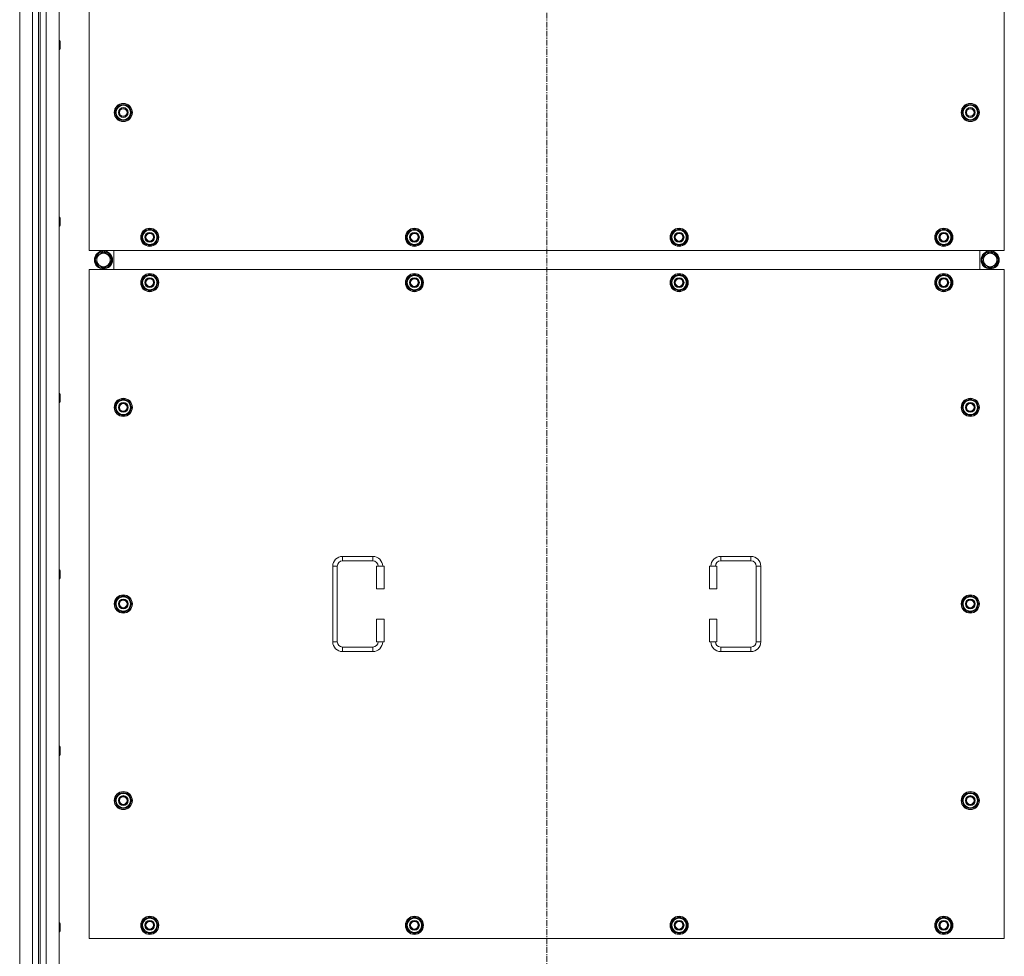
# Model space of a CAD drawing. Units: millimetres. Extents: x 0 to 30555, y -7 to 21000.
# Drawn here: x 6178 to 7480, y 4968 to 6206 of the extents above; entities that cross this region are included whole.
import ezdxf

# ---------------------------------------------------------------- set-up
doc = ezdxf.new("R2010")
doc.units = ezdxf.units.MM
doc.linetypes.add('K5LT_AXLED', pattern=[12, 7.5, -1.5, 1.5, -1.5])
doc.linetypes.add('K5LT_THIN', pattern=[0])
doc.layers.add('OSI', color=2, linetype='Continuous', true_color=0xffff00)
doc.layers.add('R', color=1, linetype='Continuous', true_color=0xff0000)

msp = doc.modelspace()

# ---------------------------------------------------------------- linework, layer by layer
at = {"layer": 'OSI', "color": 30, "linetype": 'K5LT_AXLED', "lineweight": 18, "true_color": 0xff8000}
msp.add_line((6874.9, 4660.1), (6874.9, 7445.1), dxfattribs=at)
at = {"layer": 'R', "color": 7, "linetype": 'K5LT_THIN', "lineweight": 18}
for p, q in [((6177.9, 4906.1), (6177.9, 7206.1)), ((6194.9, 4906.1), (6194.9, 7206.1)), ((6212.9, 7206.1), (6212.9, 4906.1)), ((6229.9, 7206.1), (6229.9, 4906.1)), ((6202.9, 7199.1), (6202.9, 4913.1)), ((6204.9, 7199.1), (6204.9, 4913.1)), ((6269.9, 6786.1), (6269.9, 5901.1)), ((7479.9, 5901.1), (7479.9, 6786.1)), ((6229.9, 6178.8), (6230.8, 6178.8)), ((6230.8, 6178.8), (6231.4, 6177.8)), ((6230.8, 6178.8), (6230.8, 6172.8)), ((6230.8, 6172.8), (6230.8, 6166.8)), ((6231.4, 6177.8), (6231.4, 6172.8)), ((6231.4, 6172.8), (6231.4, 6167.8)), ((6229.9, 6166.8), (6230.8, 6166.8)), ((6230.8, 6166.8), (6231.4, 6167.8)), ((6304, 6083.6), (6309.4, 6093.1)), ((6309.4, 6074.1), (6304, 6083.6)), ((6304.6, 6084.7), (6304.5, 6084.7)), ((6304.5, 6082.6), (6304.5, 6082.6)), ((6305.3, 6085.9), (6304.7, 6085.9)), ((6309.4, 6093.1), (6314.9, 6093.1)), ((6314.9, 6093.1), (6320.4, 6093.1)), ((6320.4, 6093.1), (6325.9, 6083.6)), ((6325.9, 6083.6), (6320.4, 6074.1)), ((7424, 6083.6), (7429.4, 6093.1)), ((7429.4, 6074.1), (7424, 6083.6)), ((7424.6, 6084.7), (7424.5, 6084.7)), ((7424.5, 6082.6), (7424.5, 6082.6)), ((7425.3, 6085.9), (7424.7, 6085.9)), ((7429.4, 6093.1), (7434.9, 6093.1)), ((7434.9, 6093.1), (7440.4, 6093.1)), ((7440.4, 6093.1), (7445.9, 6083.6)), ((7445.9, 6083.6), (7440.4, 6074.1)), ((6314.9, 6074.1), (6309.4, 6074.1)), ((6320.4, 6074.1), (6314.9, 6074.1)), ((7434.9, 6074.1), (7429.4, 6074.1)), ((7440.4, 6074.1), (7434.9, 6074.1)), ((6229.9, 5945.4), (6230.8, 5945.4)), ((6230.8, 5945.4), (6231.4, 5944.4)), ((6230.8, 5945.4), (6230.8, 5939.4)), ((6230.8, 5939.4), (6230.8, 5933.4)), ((6231.4, 5944.4), (6231.4, 5939.4)), ((6231.4, 5939.4), (6231.4, 5934.4)), ((6229.9, 5933.4), (6230.8, 5933.4)), ((6230.8, 5933.4), (6231.4, 5934.4)), ((6339, 5918.6), (6344.4, 5928.1)), ((6344.4, 5928.1), (6349.9, 5928.1)), ((6349.9, 5928.1), (6355.4, 5928.1)), ((6355.4, 5928.1), (6360.9, 5918.6)), ((6689, 5918.6), (6694.4, 5928.1)), ((6694.4, 5928.1), (6699.9, 5928.1)), ((6699.9, 5928.1), (6705.4, 5928.1)), ((6705.4, 5928.1), (6710.9, 5918.6)), ((7039, 5918.6), (7044.4, 5928.1)), ((7044.4, 5928.1), (7049.9, 5928.1)), ((7049.9, 5928.1), (7055.4, 5928.1)), ((7055.4, 5928.1), (7060.9, 5918.6)), ((7389, 5918.6), (7394.4, 5928.1)), ((7394.4, 5928.1), (7399.9, 5928.1)), ((7399.9, 5928.1), (7405.4, 5928.1)), ((7405.4, 5928.1), (7410.9, 5918.6)), ((6344.4, 5909.1), (6339, 5918.6)), ((6339.6, 5919.7), (6339.5, 5919.7)), ((6339.5, 5917.6), (6339.5, 5917.6)), ((6340.3, 5920.9), (6339.7, 5920.9)), ((6360.9, 5918.6), (6355.4, 5909.1)), ((6694.4, 5909.1), (6689, 5918.6)), ((6689.6, 5919.7), (6689.5, 5919.7)), ((6689.5, 5917.6), (6689.5, 5917.6)), ((6690.3, 5920.9), (6689.7, 5920.9)), ((6710.9, 5918.6), (6705.4, 5909.1)), ((7044.4, 5909.1), (7039, 5918.6)), ((7039.6, 5919.7), (7039.5, 5919.7)), ((7039.5, 5917.6), (7039.5, 5917.6)), ((7040.3, 5920.9), (7039.7, 5920.9)), ((7060.9, 5918.6), (7055.4, 5909.1)), ((7394.4, 5909.1), (7389, 5918.6)), ((7389.6, 5919.7), (7389.5, 5919.7)), ((7389.5, 5917.6), (7389.5, 5917.6)), ((7390.3, 5920.9), (7389.7, 5920.9)), ((7410.9, 5918.6), (7405.4, 5909.1)), ((6269.9, 5901.1), (7479.9, 5901.1)), ((6277.7, 5888.6), (6283.2, 5898.1)), ((6283.2, 5898.1), (6288.7, 5898.1)), ((6287.7, 5899.1), (6287.7, 5898.1)), ((6288.7, 5898.1), (6294.2, 5898.1)), ((6289.8, 5898.1), (6289.8, 5899.1)), ((6291, 5898.1), (6291, 5898.9)), ((6294.2, 5898.1), (6299.7, 5888.6)), ((6302.4, 5876.1), (6302.4, 5901.1)), ((6302.4, 5876.1), (6302.4, 5901.1)), ((6349.9, 5909.1), (6344.4, 5909.1)), ((6355.4, 5909.1), (6349.9, 5909.1)), ((6699.9, 5909.1), (6694.4, 5909.1)), ((6705.4, 5909.1), (6699.9, 5909.1)), ((7049.9, 5909.1), (7044.4, 5909.1)), ((7055.4, 5909.1), (7049.9, 5909.1)), ((7399.9, 5909.1), (7394.4, 5909.1)), ((7405.4, 5909.1), (7399.9, 5909.1)), ((7447.4, 5901.1), (7447.4, 5876.1)), ((7447.4, 5901.1), (7447.4, 5876.1)), ((7455.7, 5898.1), (7450.2, 5888.6)), ((7461.2, 5898.1), (7455.7, 5898.1)), ((7458.9, 5898.1), (7458.9, 5898.9)), ((7460, 5898.1), (7460, 5899.1)), ((7466.6, 5898.1), (7461.2, 5898.1)), ((7462.2, 5899.1), (7462.2, 5898.1)), ((7472.1, 5888.6), (7466.6, 5898.1)), ((6283.2, 5879.1), (6277.7, 5888.6)), ((6299.7, 5888.6), (6294.2, 5879.1)), ((7450.2, 5888.6), (7455.7, 5879.1)), ((7466.6, 5879.1), (7472.1, 5888.6)), ((6269.9, 5876.1), (6269.9, 4991.1)), ((7479.9, 5876.1), (6269.9, 5876.1)), ((6294.2, 5879.1), (6283.2, 5879.1)), ((7455.7, 5879.1), (7466.6, 5879.1)), ((7479.9, 4991.1), (7479.9, 5876.1)), ((6339, 5858.6), (6344.4, 5868.1)), ((6339.6, 5859.7), (6339.5, 5859.7)), ((6340.3, 5860.9), (6339.7, 5860.9)), ((6344.4, 5868.1), (6349.9, 5868.1)), ((6349.9, 5868.1), (6355.4, 5868.1)), ((6355.4, 5868.1), (6360.9, 5858.6)), ((6689, 5858.6), (6694.4, 5868.1)), ((6689.6, 5859.7), (6689.5, 5859.7)), ((6690.3, 5860.9), (6689.7, 5860.9)), ((6694.4, 5868.1), (6699.9, 5868.1)), ((6699.9, 5868.1), (6705.4, 5868.1)), ((6705.4, 5868.1), (6710.9, 5858.6)), ((7039, 5858.6), (7044.4, 5868.1)), ((7039.6, 5859.7), (7039.5, 5859.7)), ((7040.3, 5860.9), (7039.7, 5860.9)), ((7044.4, 5868.1), (7049.9, 5868.1)), ((7049.9, 5868.1), (7055.4, 5868.1)), ((7055.4, 5868.1), (7060.9, 5858.6)), ((7389, 5858.6), (7394.4, 5868.1)), ((7389.6, 5859.7), (7389.5, 5859.7)), ((7390.3, 5860.9), (7389.7, 5860.9)), ((7394.4, 5868.1), (7399.9, 5868.1)), ((7399.9, 5868.1), (7405.4, 5868.1)), ((7405.4, 5868.1), (7410.9, 5858.6)), ((6344.4, 5849.1), (6339, 5858.6)), ((6339.5, 5857.6), (6339.5, 5857.6)), ((6349.9, 5849.1), (6344.4, 5849.1)), ((6355.4, 5849.1), (6349.9, 5849.1)), ((6360.9, 5858.6), (6355.4, 5849.1)), ((6694.4, 5849.1), (6689, 5858.6)), ((6689.5, 5857.6), (6689.5, 5857.6)), ((6699.9, 5849.1), (6694.4, 5849.1)), ((6705.4, 5849.1), (6699.9, 5849.1)), ((6710.9, 5858.6), (6705.4, 5849.1)), ((7044.4, 5849.1), (7039, 5858.6)), ((7039.5, 5857.6), (7039.5, 5857.6)), ((7049.9, 5849.1), (7044.4, 5849.1)), ((7055.4, 5849.1), (7049.9, 5849.1)), ((7060.9, 5858.6), (7055.4, 5849.1)), ((7394.4, 5849.1), (7389, 5858.6)), ((7389.5, 5857.6), (7389.5, 5857.6)), ((7399.9, 5849.1), (7394.4, 5849.1)), ((7405.4, 5849.1), (7399.9, 5849.1)), ((7410.9, 5858.6), (7405.4, 5849.1)), ((6229.9, 5712.1), (6230.8, 5712.1)), ((6230.8, 5712.1), (6231.4, 5711.1)), ((6230.8, 5712.1), (6230.8, 5706.1)), ((6230.8, 5706.1), (6230.8, 5700.1)), ((6231.4, 5711.1), (6231.4, 5706.1)), ((6231.4, 5706.1), (6231.4, 5701.1)), ((6304, 5693.6), (6309.4, 5703.1)), ((6309.4, 5703.1), (6314.9, 5703.1)), ((6314.9, 5703.1), (6320.4, 5703.1)), ((6320.4, 5703.1), (6325.9, 5693.6)), ((7424, 5693.6), (7429.4, 5703.1)), ((7429.4, 5703.1), (7434.9, 5703.1)), ((7434.9, 5703.1), (7440.4, 5703.1)), ((7440.4, 5703.1), (7445.9, 5693.6)), ((6229.9, 5700.1), (6230.8, 5700.1)), ((6230.8, 5700.1), (6231.4, 5701.1)), ((6309.4, 5684.1), (6304, 5693.6)), ((6304.6, 5694.7), (6304.5, 5694.7)), ((6304.5, 5692.6), (6304.5, 5692.6)), ((6305.3, 5695.9), (6304.7, 5695.9)), ((6325.9, 5693.6), (6320.4, 5684.1)), ((7429.4, 5684.1), (7424, 5693.6)), ((7424.6, 5694.7), (7424.5, 5694.7)), ((7424.5, 5692.6), (7424.5, 5692.6)), ((7425.3, 5695.9), (7424.7, 5695.9)), ((7445.9, 5693.6), (7440.4, 5684.1)), ((6314.9, 5684.1), (6309.4, 5684.1)), ((6320.4, 5684.1), (6314.9, 5684.1)), ((7434.9, 5684.1), (7429.4, 5684.1)), ((7440.4, 5684.1), (7434.9, 5684.1)), ((6604.9, 5496.6), (6644.9, 5496.6)), ((6604.9, 5496.6), (6604.9, 5490.6)), ((6644.9, 5496.6), (6644.9, 5490.6)), ((7104.9, 5496.6), (7104.9, 5490.6)), ((7104.9, 5496.6), (7144.9, 5496.6)), ((7144.9, 5496.6), (7144.9, 5490.6)), ((6591.9, 5383.6), (6591.9, 5483.6)), ((6591.9, 5483.6), (6597.9, 5483.6)), ((6597.9, 5383.6), (6597.9, 5483.6)), ((6604.9, 5490.6), (6644.9, 5490.6)), ((6659.9, 5483.6), (6649.9, 5483.6)), ((6649.9, 5483.6), (6649.9, 5453.6)), ((6659.9, 5483.6), (6659.9, 5453.6)), ((7089.9, 5483.6), (7099.9, 5483.6)), ((7089.9, 5453.6), (7089.9, 5483.6)), ((7099.9, 5453.6), (7099.9, 5483.6)), ((7104.9, 5490.6), (7144.9, 5490.6)), ((7151.9, 5483.6), (7151.9, 5383.6)), ((7157.9, 5483.6), (7151.9, 5483.6)), ((7157.9, 5483.6), (7157.9, 5383.6)), ((6229.9, 5478.8), (6230.8, 5478.8)), ((6230.8, 5478.8), (6231.4, 5477.8)), ((6230.8, 5478.8), (6230.8, 5472.8)), ((6230.8, 5472.8), (6230.8, 5466.8)), ((6231.4, 5477.8), (6231.4, 5472.8)), ((6231.4, 5472.8), (6231.4, 5467.8)), ((6229.9, 5466.8), (6230.8, 5466.8)), ((6230.8, 5466.8), (6231.4, 5467.8)), ((6304, 5433.6), (6309.4, 5443.1)), ((6309.4, 5443.1), (6314.9, 5443.1)), ((6314.9, 5443.1), (6320.4, 5443.1)), ((6320.4, 5443.1), (6325.9, 5433.6)), ((6659.9, 5453.6), (6649.9, 5453.6)), ((7089.9, 5453.6), (7099.9, 5453.6)), ((7424, 5433.6), (7429.4, 5443.1)), ((7429.4, 5443.1), (7434.9, 5443.1)), ((7434.9, 5443.1), (7440.4, 5443.1)), ((7440.4, 5443.1), (7445.9, 5433.6)), ((6309.4, 5424.1), (6304, 5433.6)), ((6304.6, 5434.7), (6304.5, 5434.7)), ((6304.5, 5432.6), (6304.5, 5432.6)), ((6305.3, 5435.9), (6304.7, 5435.9)), ((6325.9, 5433.6), (6320.4, 5424.1)), ((7429.4, 5424.1), (7424, 5433.6)), ((7424.6, 5434.7), (7424.5, 5434.7)), ((7424.5, 5432.6), (7424.5, 5432.6)), ((7425.3, 5435.9), (7424.7, 5435.9)), ((7445.9, 5433.6), (7440.4, 5424.1)), ((6314.9, 5424.1), (6309.4, 5424.1)), ((6320.4, 5424.1), (6314.9, 5424.1)), ((7434.9, 5424.1), (7429.4, 5424.1)), ((7440.4, 5424.1), (7434.9, 5424.1)), ((6649.9, 5413.6), (6649.9, 5383.6)), ((6659.9, 5413.6), (6649.9, 5413.6)), ((6659.9, 5413.6), (6659.9, 5383.6)), ((7089.9, 5413.6), (7099.9, 5413.6)), ((7089.9, 5383.6), (7089.9, 5413.6)), ((7099.9, 5383.6), (7099.9, 5413.6)), ((6591.9, 5383.6), (6597.9, 5383.6)), ((6659.9, 5383.6), (6649.9, 5383.6)), ((7089.9, 5383.6), (7099.9, 5383.6)), ((7157.9, 5383.6), (7151.9, 5383.6)), ((6604.9, 5370.6), (6604.9, 5376.6)), ((6644.9, 5376.6), (6604.9, 5376.6)), ((6644.9, 5370.6), (6604.9, 5370.6)), ((6644.9, 5370.6), (6644.9, 5376.6)), ((7104.9, 5370.6), (7104.9, 5376.6)), ((7144.9, 5376.6), (7104.9, 5376.6)), ((7144.9, 5370.6), (7104.9, 5370.6)), ((7144.9, 5370.6), (7144.9, 5376.6)), ((6229.9, 5245.4), (6230.8, 5245.4)), ((6230.8, 5245.4), (6231.4, 5244.4)), ((6230.8, 5245.4), (6230.8, 5239.4)), ((6230.8, 5239.4), (6230.8, 5233.4)), ((6230.8, 5233.4), (6231.4, 5234.4)), ((6231.4, 5244.4), (6231.4, 5239.4)), ((6231.4, 5239.4), (6231.4, 5234.4)), ((6229.9, 5233.4), (6230.8, 5233.4)), ((6304, 5173.6), (6309.4, 5183.1)), ((6309.4, 5183.1), (6314.9, 5183.1)), ((6314.9, 5183.1), (6320.4, 5183.1)), ((6320.4, 5183.1), (6325.9, 5173.6)), ((7424, 5173.6), (7429.4, 5183.1)), ((7429.4, 5183.1), (7434.9, 5183.1)), ((7434.9, 5183.1), (7440.4, 5183.1)), ((7440.4, 5183.1), (7445.9, 5173.6)), ((6309.4, 5164.1), (6304, 5173.6)), ((6304.6, 5174.7), (6304.5, 5174.7)), ((6304.5, 5172.6), (6304.5, 5172.6)), ((6305.3, 5175.9), (6304.7, 5175.9)), ((6325.9, 5173.6), (6320.4, 5164.1)), ((7429.4, 5164.1), (7424, 5173.6)), ((7424.6, 5174.7), (7424.5, 5174.7)), ((7424.5, 5172.6), (7424.5, 5172.6)), ((7425.3, 5175.9), (7424.7, 5175.9)), ((7445.9, 5173.6), (7440.4, 5164.1)), ((6314.9, 5164.1), (6309.4, 5164.1)), ((6320.4, 5164.1), (6314.9, 5164.1)), ((7434.9, 5164.1), (7429.4, 5164.1)), ((7440.4, 5164.1), (7434.9, 5164.1)), ((6339, 5008.6), (6344.4, 5018.1)), ((6344.4, 5018.1), (6349.9, 5018.1)), ((6349.9, 5018.1), (6355.4, 5018.1)), ((6355.4, 5018.1), (6360.9, 5008.6)), ((6689, 5008.6), (6694.4, 5018.1)), ((6694.4, 5018.1), (6699.9, 5018.1)), ((6699.9, 5018.1), (6705.4, 5018.1)), ((6705.4, 5018.1), (6710.9, 5008.6)), ((7039, 5008.6), (7044.4, 5018.1)), ((7044.4, 5018.1), (7049.9, 5018.1)), ((7049.9, 5018.1), (7055.4, 5018.1)), ((7055.4, 5018.1), (7060.9, 5008.6)), ((7389, 5008.6), (7394.4, 5018.1)), ((7394.4, 5018.1), (7399.9, 5018.1)), ((7399.9, 5018.1), (7405.4, 5018.1)), ((7405.4, 5018.1), (7410.9, 5008.6)), ((6229.9, 5012.1), (6230.8, 5012.1)), ((6229.9, 5000.1), (6230.8, 5000.1)), ((6230.8, 5012.1), (6231.4, 5011.1)), ((6230.8, 5012.1), (6230.8, 5006.1)), ((6230.8, 5006.1), (6230.8, 5000.1)), ((6230.8, 5000.1), (6231.4, 5001.1)), ((6231.4, 5011.1), (6231.4, 5006.1)), ((6231.4, 5006.1), (6231.4, 5001.1)), ((6344.4, 4999.1), (6339, 5008.6)), ((6339.6, 5009.7), (6339.5, 5009.7)), ((6339.5, 5007.6), (6339.5, 5007.6)), ((6340.3, 5010.9), (6339.7, 5010.9)), ((6360.9, 5008.6), (6355.4, 4999.1)), ((6694.4, 4999.1), (6689, 5008.6)), ((6689.6, 5009.7), (6689.5, 5009.7)), ((6689.5, 5007.6), (6689.5, 5007.6)), ((6690.3, 5010.9), (6689.7, 5010.9)), ((6710.9, 5008.6), (6705.4, 4999.1)), ((7044.4, 4999.1), (7039, 5008.6)), ((7039.6, 5009.7), (7039.5, 5009.7)), ((7039.5, 5007.6), (7039.5, 5007.6)), ((7040.3, 5010.9), (7039.7, 5010.9)), ((7060.9, 5008.6), (7055.4, 4999.1)), ((7394.4, 4999.1), (7389, 5008.6)), ((7389.6, 5009.7), (7389.5, 5009.7)), ((7389.5, 5007.6), (7389.5, 5007.6)), ((7390.3, 5010.9), (7389.7, 5010.9)), ((7410.9, 5008.6), (7405.4, 4999.1)), ((6269.9, 4991.1), (7479.9, 4991.1)), ((6349.9, 4999.1), (6344.4, 4999.1)), ((6355.4, 4999.1), (6349.9, 4999.1)), ((6699.9, 4999.1), (6694.4, 4999.1)), ((6705.4, 4999.1), (6699.9, 4999.1)), ((7049.9, 4999.1), (7044.4, 4999.1)), ((7055.4, 4999.1), (7049.9, 4999.1)), ((7399.9, 4999.1), (7394.4, 4999.1)), ((7405.4, 4999.1), (7399.9, 4999.1))]:
    msp.add_line(p, q, dxfattribs=at)
for centre, radius in [((6314.9, 6083.6), 12), ((6314.9, 6083.6), 11.8), ((7434.9, 6083.6), 12), ((7434.9, 6083.6), 11.8), ((6314.9, 6083.6), 6.5), ((6314.9, 6083.6), 6), ((6314.9, 6083.6), 5), ((7434.9, 6083.6), 6.5), ((7434.9, 6083.6), 6), ((7434.9, 6083.6), 5), ((6349.9, 5918.6), 12), ((6349.9, 5918.6), 11.8), ((6349.9, 5918.6), 6.5), ((6349.9, 5918.6), 6), ((6699.9, 5918.6), 12), ((6699.9, 5918.6), 11.8), ((6699.9, 5918.6), 6.5), ((6699.9, 5918.6), 6), ((7049.9, 5918.6), 12), ((7049.9, 5918.6), 11.8), ((7049.9, 5918.6), 6.5), ((7049.9, 5918.6), 6), ((7399.9, 5918.6), 12), ((7399.9, 5918.6), 11.8), ((7399.9, 5918.6), 6.5), ((7399.9, 5918.6), 6), ((6349.9, 5918.6), 5), ((6699.9, 5918.6), 5), ((7049.9, 5918.6), 5), ((7399.9, 5918.6), 5), ((6288.7, 5888.6), 12), ((6288.7, 5888.6), 11.8), ((7461.2, 5888.6), 12), ((7461.2, 5888.6), 11.8), ((6288.7, 5888.6), 8.97), ((7461.2, 5888.6), 8.97), ((6349.9, 5858.6), 12), ((6349.9, 5858.6), 11.8), ((6349.9, 5858.6), 6.5), ((6349.9, 5858.6), 6), ((6349.9, 5858.6), 5), ((6699.9, 5858.6), 12), ((6699.9, 5858.6), 11.8), ((6699.9, 5858.6), 6.5), ((6699.9, 5858.6), 6), ((6699.9, 5858.6), 5), ((7049.9, 5858.6), 12), ((7049.9, 5858.6), 11.8), ((7049.9, 5858.6), 6.5), ((7049.9, 5858.6), 6), ((7049.9, 5858.6), 5), ((7399.9, 5858.6), 12), ((7399.9, 5858.6), 11.8), ((7399.9, 5858.6), 6.5), ((7399.9, 5858.6), 6), ((7399.9, 5858.6), 5), ((6314.9, 5693.6), 12), ((6314.9, 5693.6), 11.8), ((7434.9, 5693.6), 12), ((7434.9, 5693.6), 11.8), ((6314.9, 5693.6), 6.5), ((6314.9, 5693.6), 6), ((6314.9, 5693.6), 5), ((7434.9, 5693.6), 6.5), ((7434.9, 5693.6), 6), ((7434.9, 5693.6), 5), ((6314.9, 5433.6), 12), ((6314.9, 5433.6), 11.8), ((7434.9, 5433.6), 12), ((7434.9, 5433.6), 11.8), ((6314.9, 5433.6), 6.5), ((6314.9, 5433.6), 6), ((6314.9, 5433.6), 5), ((7434.9, 5433.6), 6.5), ((7434.9, 5433.6), 6), ((7434.9, 5433.6), 5), ((6314.9, 5173.6), 12), ((6314.9, 5173.6), 11.8), ((7434.9, 5173.6), 12), ((7434.9, 5173.6), 11.8), ((6314.9, 5173.6), 6.5), ((6314.9, 5173.6), 6), ((6314.9, 5173.6), 5), ((7434.9, 5173.6), 6.5), ((7434.9, 5173.6), 6), ((7434.9, 5173.6), 5), ((6349.9, 5008.6), 12), ((6349.9, 5008.6), 11.8), ((6349.9, 5008.6), 6.5), ((6349.9, 5008.6), 6), ((6349.9, 5008.6), 5), ((6699.9, 5008.6), 12), ((6699.9, 5008.6), 11.8), ((6699.9, 5008.6), 6.5), ((6699.9, 5008.6), 6), ((6699.9, 5008.6), 5), ((7049.9, 5008.6), 12), ((7049.9, 5008.6), 11.8), ((7049.9, 5008.6), 6.5), ((7049.9, 5008.6), 6), ((7049.9, 5008.6), 5), ((7399.9, 5008.6), 12), ((7399.9, 5008.6), 11.8), ((7399.9, 5008.6), 6.5), ((7399.9, 5008.6), 6), ((7399.9, 5008.6), 5)]:
    msp.add_circle(centre, radius, dxfattribs=at)
for centre, radius, start, end in [((6314.9, 6083.6), 10.5, 64.7912, 115.2088), ((7434.9, 6083.6), 10.5, 64.7912, 115.2088), ((6314.9, 6083.6), 10.5, 167.3589, 173.8105), ((6314.9, 6083.6), 10.5, 185.5324, 235.2088), ((6314.9, 6083.6), 10.5, 124.7912, 167.3589), ((6314.9, 6083.6), 9.5, 90, 270), ((6314.9, 6083.6), 9.5, 270, 90), ((6314.9, 6083.6), 10.5, 4.7912, 55.2088), ((6314.9, 6083.6), 10.5, 304.7912, 355.2088), ((7434.9, 6083.6), 10.5, 167.3589, 173.8105), ((7434.9, 6083.6), 10.5, 185.5324, 235.2088), ((7434.9, 6083.6), 10.5, 124.7912, 167.3589), ((7434.9, 6083.6), 9.5, 90, 270), ((7434.9, 6083.6), 9.5, 270, 90), ((7434.9, 6083.6), 10.5, 4.7912, 55.2088), ((7434.9, 6083.6), 10.5, 304.7912, 355.2088), ((6314.9, 6083.6), 10.5, 244.7912, 295.2088), ((7434.9, 6083.6), 10.5, 244.7912, 295.2088), ((6349.9, 5918.6), 10.5, 124.7912, 167.3589), ((6349.9, 5918.6), 9.5, 90, 270), ((6349.9, 5918.6), 10.5, 64.7912, 115.2088), ((6349.9, 5918.6), 9.5, 270, 90), ((6349.9, 5918.6), 10.5, 4.7912, 55.2088), ((6699.9, 5918.6), 10.5, 124.7912, 167.3589), ((6699.9, 5918.6), 9.5, 90, 270), ((6699.9, 5918.6), 10.5, 64.7912, 115.2088), ((6699.9, 5918.6), 9.5, 270, 90), ((6699.9, 5918.6), 10.5, 4.7912, 55.2088), ((7049.9, 5918.6), 10.5, 124.7912, 167.3589), ((7049.9, 5918.6), 9.5, 90, 270), ((7049.9, 5918.6), 10.5, 64.7912, 115.2088), ((7049.9, 5918.6), 9.5, 270, 90), ((7049.9, 5918.6), 10.5, 4.7912, 55.2088), ((7399.9, 5918.6), 10.5, 124.7912, 167.3589), ((7399.9, 5918.6), 9.5, 90, 270), ((7399.9, 5918.6), 10.5, 64.7912, 115.2088), ((7399.9, 5918.6), 9.5, 270, 90), ((7399.9, 5918.6), 10.5, 4.7912, 55.2088), ((6349.9, 5918.6), 10.5, 167.3589, 173.8105), ((6349.9, 5918.6), 10.5, 185.5324, 235.2088), ((6349.9, 5918.6), 10.5, 304.7912, 355.2088), ((6699.9, 5918.6), 10.5, 167.3589, 173.8105), ((6699.9, 5918.6), 10.5, 185.5324, 235.2088), ((6699.9, 5918.6), 10.5, 304.7912, 355.2088), ((7049.9, 5918.6), 10.5, 167.3589, 173.8105), ((7049.9, 5918.6), 10.5, 185.5324, 235.2088), ((7049.9, 5918.6), 10.5, 304.7912, 355.2088), ((7399.9, 5918.6), 10.5, 167.3589, 173.8105), ((7399.9, 5918.6), 10.5, 185.5324, 235.2088), ((7399.9, 5918.6), 10.5, 304.7912, 355.2088), ((6288.7, 5888.6), 10.5, 95.5324, 115.2088), ((6288.7, 5888.6), 10.5, 77.3589, 83.8105), ((6288.7, 5888.6), 10.5, 64.7912, 77.3589), ((6349.9, 5918.6), 10.5, 244.7912, 295.2088), ((6699.9, 5918.6), 10.5, 244.7912, 295.2088), ((7049.9, 5918.6), 10.5, 244.7912, 295.2088), ((7399.9, 5918.6), 10.5, 244.7912, 295.2088), ((7461.2, 5888.6), 10.5, 102.6411, 115.2088), ((7461.2, 5888.6), 10.5, 96.1895, 102.6411), ((7461.2, 5888.6), 10.5, 64.7912, 84.4676), ((6288.7, 5888.6), 10.5, 124.7912, 175.2088), ((6288.7, 5888.6), 10.5, 184.7912, 235.2088), ((6288.7, 5888.6), 10.5, 4.7912, 55.2088), ((6288.7, 5888.6), 10.5, 304.7912, 355.2088), ((7461.2, 5888.6), 10.5, 124.7912, 175.2088), ((7461.2, 5888.6), 10.5, 184.7912, 235.2088), ((7461.2, 5888.6), 10.5, 4.7912, 55.2088), ((7461.2, 5888.6), 10.5, 304.7912, 355.2088), ((6288.7, 5888.6), 10.5, 244.7912, 295.2088), ((7461.2, 5888.6), 10.5, 244.7912, 295.2088), ((6349.9, 5858.6), 10.5, 167.3589, 173.8105), ((6349.9, 5858.6), 10.5, 124.7912, 167.3589), ((6349.9, 5858.6), 9.5, 90, 270), ((6349.9, 5858.6), 10.5, 64.7912, 115.2088), ((6349.9, 5858.6), 9.5, 270, 90), ((6349.9, 5858.6), 10.5, 4.7912, 55.2088), ((6699.9, 5858.6), 10.5, 167.3589, 173.8105), ((6699.9, 5858.6), 10.5, 124.7912, 167.3589), ((6699.9, 5858.6), 9.5, 90, 270), ((6699.9, 5858.6), 10.5, 64.7912, 115.2088), ((6699.9, 5858.6), 9.5, 270, 90), ((6699.9, 5858.6), 10.5, 4.7912, 55.2088), ((7049.9, 5858.6), 10.5, 167.3589, 173.8105), ((7049.9, 5858.6), 10.5, 124.7912, 167.3589), ((7049.9, 5858.6), 9.5, 90, 270), ((7049.9, 5858.6), 10.5, 64.7912, 115.2088), ((7049.9, 5858.6), 9.5, 270, 90), ((7049.9, 5858.6), 10.5, 4.7912, 55.2088), ((7399.9, 5858.6), 10.5, 167.3589, 173.8105), ((7399.9, 5858.6), 10.5, 124.7912, 167.3589), ((7399.9, 5858.6), 9.5, 90, 270), ((7399.9, 5858.6), 10.5, 64.7912, 115.2088), ((7399.9, 5858.6), 9.5, 270, 90), ((7399.9, 5858.6), 10.5, 4.7912, 55.2088), ((6349.9, 5858.6), 10.5, 185.5324, 235.2088), ((6349.9, 5858.6), 10.5, 244.7912, 295.2088), ((6349.9, 5858.6), 10.5, 304.7912, 355.2088), ((6699.9, 5858.6), 10.5, 185.5324, 235.2088), ((6699.9, 5858.6), 10.5, 244.7912, 295.2088), ((6699.9, 5858.6), 10.5, 304.7912, 355.2088), ((7049.9, 5858.6), 10.5, 185.5324, 235.2088), ((7049.9, 5858.6), 10.5, 244.7912, 295.2088), ((7049.9, 5858.6), 10.5, 304.7912, 355.2088), ((7399.9, 5858.6), 10.5, 185.5324, 235.2088), ((7399.9, 5858.6), 10.5, 244.7912, 295.2088), ((7399.9, 5858.6), 10.5, 304.7912, 355.2088), ((6314.9, 5693.6), 9.5, 90, 270), ((6314.9, 5693.6), 10.5, 64.7912, 115.2088), ((6314.9, 5693.6), 9.5, 270, 90), ((7434.9, 5693.6), 9.5, 90, 270), ((7434.9, 5693.6), 10.5, 64.7912, 115.2088), ((7434.9, 5693.6), 9.5, 270, 90), ((6314.9, 5693.6), 10.5, 167.3589, 173.8105), ((6314.9, 5693.6), 10.5, 185.5324, 235.2088), ((6314.9, 5693.6), 10.5, 124.7912, 167.3589), ((6314.9, 5693.6), 10.5, 4.7912, 55.2088), ((6314.9, 5693.6), 10.5, 304.7912, 355.2088), ((7434.9, 5693.6), 10.5, 167.3589, 173.8105), ((7434.9, 5693.6), 10.5, 185.5324, 235.2088), ((7434.9, 5693.6), 10.5, 124.7912, 167.3589), ((7434.9, 5693.6), 10.5, 4.7912, 55.2088), ((7434.9, 5693.6), 10.5, 304.7912, 355.2088), ((6314.9, 5693.6), 10.5, 244.7912, 295.2088), ((7434.9, 5693.6), 10.5, 244.7912, 295.2088), ((6604.9, 5483.6), 13, 90, 180), ((6644.9, 5483.6), 13, 0, 90), ((7104.9, 5483.6), 13, 90, 180), ((7144.9, 5483.6), 13, 0, 90), ((6604.9, 5483.6), 7, 90, 180), ((6644.9, 5483.6), 7, 0, 90), ((7104.9, 5483.6), 7, 90, 180), ((7144.9, 5483.6), 7, 0, 90), ((6314.9, 5433.6), 9.5, 90, 270), ((6314.9, 5433.6), 10.5, 64.7912, 115.2088), ((6314.9, 5433.6), 9.5, 270, 90), ((7434.9, 5433.6), 9.5, 90, 270), ((7434.9, 5433.6), 10.5, 64.7912, 115.2088), ((7434.9, 5433.6), 9.5, 270, 90), ((6314.9, 5433.6), 10.5, 167.3589, 173.8105), ((6314.9, 5433.6), 10.5, 185.5324, 235.2088), ((6314.9, 5433.6), 10.5, 124.7912, 167.3589), ((6314.9, 5433.6), 10.5, 4.7912, 55.2088), ((6314.9, 5433.6), 10.5, 304.7912, 355.2088), ((7434.9, 5433.6), 10.5, 167.3589, 173.8105), ((7434.9, 5433.6), 10.5, 185.5324, 235.2088), ((7434.9, 5433.6), 10.5, 124.7912, 167.3589), ((7434.9, 5433.6), 10.5, 4.7912, 55.2088), ((7434.9, 5433.6), 10.5, 304.7912, 355.2088), ((6314.9, 5433.6), 10.5, 244.7912, 295.2088), ((7434.9, 5433.6), 10.5, 244.7912, 295.2088), ((6604.9, 5383.6), 13, 180, 270), ((6604.9, 5383.6), 7, 180, 270), ((6644.9, 5383.6), 7, 270, 0), ((6644.9, 5383.6), 13, 270, 0), ((7104.9, 5383.6), 13, 180, 270), ((7104.9, 5383.6), 7, 180, 270), ((7144.9, 5383.6), 7, 270, 0), ((7144.9, 5383.6), 13, 270, 0), ((6314.9, 5173.6), 10.5, 124.7912, 167.3589), ((6314.9, 5173.6), 9.5, 90, 270), ((6314.9, 5173.6), 10.5, 64.7912, 115.2088), ((6314.9, 5173.6), 9.5, 270, 90), ((6314.9, 5173.6), 10.5, 4.7912, 55.2088), ((7434.9, 5173.6), 10.5, 124.7912, 167.3589), ((7434.9, 5173.6), 9.5, 90, 270), ((7434.9, 5173.6), 10.5, 64.7912, 115.2088), ((7434.9, 5173.6), 9.5, 270, 90), ((7434.9, 5173.6), 10.5, 4.7912, 55.2088), ((6314.9, 5173.6), 10.5, 167.3589, 173.8105), ((6314.9, 5173.6), 10.5, 185.5324, 235.2088), ((6314.9, 5173.6), 10.5, 304.7912, 355.2088), ((7434.9, 5173.6), 10.5, 167.3589, 173.8105), ((7434.9, 5173.6), 10.5, 185.5324, 235.2088), ((7434.9, 5173.6), 10.5, 304.7912, 355.2088), ((6314.9, 5173.6), 10.5, 244.7912, 295.2088), ((7434.9, 5173.6), 10.5, 244.7912, 295.2088), ((6349.9, 5008.6), 10.5, 124.7912, 167.3589), ((6349.9, 5008.6), 9.5, 90, 270), ((6349.9, 5008.6), 10.5, 64.7912, 115.2088), ((6349.9, 5008.6), 9.5, 270, 90), ((6349.9, 5008.6), 10.5, 4.7912, 55.2088), ((6699.9, 5008.6), 10.5, 124.7912, 167.3589), ((6699.9, 5008.6), 9.5, 90, 270), ((6699.9, 5008.6), 10.5, 64.7912, 115.2088), ((6699.9, 5008.6), 9.5, 270, 90), ((6699.9, 5008.6), 10.5, 4.7912, 55.2088), ((7049.9, 5008.6), 10.5, 124.7912, 167.3589), ((7049.9, 5008.6), 9.5, 90, 270), ((7049.9, 5008.6), 10.5, 64.7912, 115.2088), ((7049.9, 5008.6), 9.5, 270, 90), ((7049.9, 5008.6), 10.5, 4.7912, 55.2088), ((7399.9, 5008.6), 10.5, 124.7912, 167.3589), ((7399.9, 5008.6), 9.5, 90, 270), ((7399.9, 5008.6), 10.5, 64.7912, 115.2088), ((7399.9, 5008.6), 9.5, 270, 90), ((7399.9, 5008.6), 10.5, 4.7912, 55.2088), ((6349.9, 5008.6), 10.5, 167.3589, 173.8105), ((6349.9, 5008.6), 10.5, 185.5324, 235.2088), ((6349.9, 5008.6), 10.5, 304.7912, 355.2088), ((6699.9, 5008.6), 10.5, 167.3589, 173.8105), ((6699.9, 5008.6), 10.5, 185.5324, 235.2088), ((6699.9, 5008.6), 10.5, 304.7912, 355.2088), ((7049.9, 5008.6), 10.5, 167.3589, 173.8105), ((7049.9, 5008.6), 10.5, 185.5324, 235.2088), ((7049.9, 5008.6), 10.5, 304.7912, 355.2088), ((7399.9, 5008.6), 10.5, 167.3589, 173.8105), ((7399.9, 5008.6), 10.5, 185.5324, 235.2088), ((7399.9, 5008.6), 10.5, 304.7912, 355.2088), ((6349.9, 5008.6), 10.5, 244.7912, 295.2088), ((6699.9, 5008.6), 10.5, 244.7912, 295.2088), ((7049.9, 5008.6), 10.5, 244.7912, 295.2088), ((7399.9, 5008.6), 10.5, 244.7912, 295.2088)]:
    msp.add_arc(centre, radius, start, end, dxfattribs=at)

doc.saveas('drawing.dxf')
